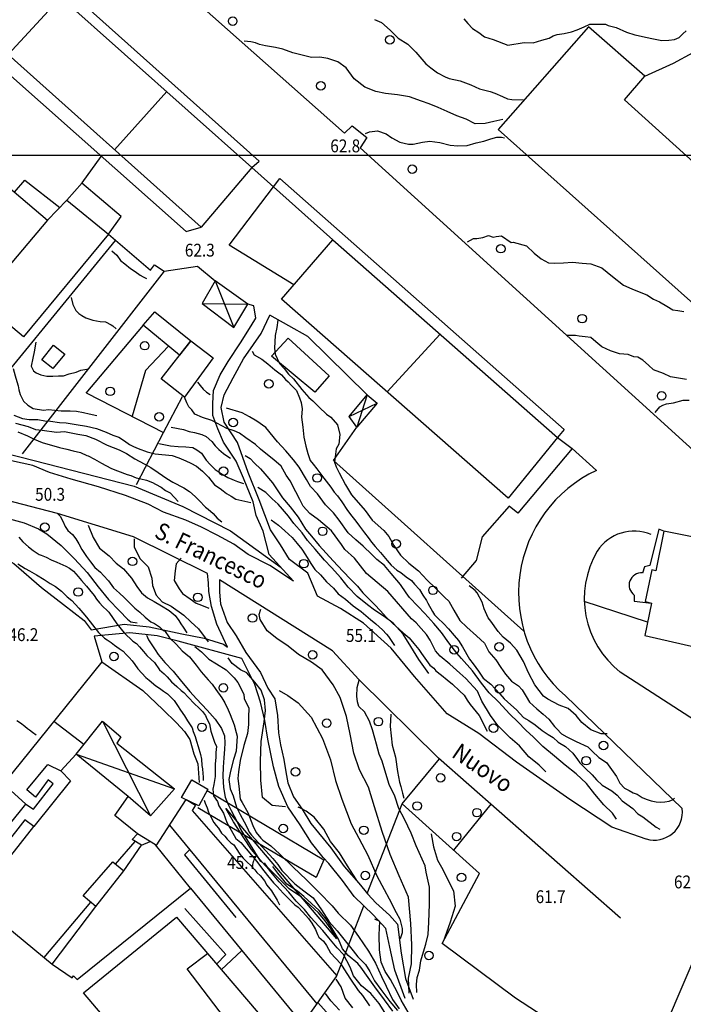
# Model space of a CAD drawing. Extents: x 545 to 1064, y 864 to 1202.
# Drawn here: x 753 to 761, y 1023 to 1034 of the extents above; entities that cross this region are included whole.
import ezdxf
from ezdxf.enums import TextEntityAlignment as Align

# ---------------------------------------------------------------- set-up
doc = ezdxf.new("R2010")
doc.units = 0
doc.layers.get('0').update_dxf_attribs({"linetype": 'CONTINUOUS'})
for name, color, linetype in [('1', 7, 'CONTINUOUS'), ('11', 7, 'CONTINUOUS'), ('12', 7, 'CONTINUOUS'), ('2', 7, 'CONTINUOUS'), ('20', 7, 'CONTINUOUS'), ('21', 7, 'CONTINUOUS'), ('4', 7, 'CONTINUOUS'), ('6', 7, 'CONTINUOUS')]:
    doc.layers.add(name, color=color, linetype=linetype)

msp = doc.modelspace()

# ---------------------------------------------------------------- linework, layer by layer
msp.add_lwpolyline([(545.427, 1032.525), (1063.635, 1032.525), (1063.635, 863.677), (545.427, 863.677)], close=True)
at = {"layer": '1', "color": 5, "linetype": 'Continuous', "elevation": -2}
for points in [[(758.656, 1034.117), (758.703, 1034.064), (758.756, 1034.005), (758.832, 1033.956), (758.897, 1033.906), (758.998, 1033.874), (759.169, 1033.81), (759.36, 1033.839), (759.466, 1033.838), (759.568, 1033.869), (759.651, 1033.89), (759.699, 1033.917), (759.746, 1033.934), (759.829, 1033.947), (759.913, 1033.964), (759.978, 1033.99), (760.061, 1034.025), (760.127, 1034.055), (760.311, 1034.054), (760.341, 1034.04), (760.435, 1034.017), (760.554, 1033.962), (760.654, 1033.93), (760.672, 1033.926), (760.796, 1033.898), (760.85, 1033.888), (760.968, 1033.865), (761.051, 1033.869), (761.117, 1033.877), (761.17, 1033.899), (761.212, 1033.943), (761.254, 1033.978)], [(761.255, 1029.904), (761.071, 1029.937), (760.988, 1029.973), (760.87, 1030.019), (760.811, 1030.072), (760.746, 1030.131), (760.687, 1030.167), (760.64, 1030.168), (760.575, 1030.195), (760.474, 1030.205), (760.367, 1030.241), (760.267, 1030.287), (760.196, 1030.345), (760.137, 1030.395), (760.072, 1030.404), (760.001, 1030.409), (759.959, 1030.419), (759.859, 1030.418)], [(759.613, 1025.323), (759.537, 1025.399), (759.413, 1025.498), (759.307, 1025.624), (759.195, 1025.719), (759.054, 1025.862), (758.966, 1025.979), (758.866, 1026.149), (758.814, 1026.265), (758.679, 1026.413), (758.608, 1026.476), (758.49, 1026.58), (758.378, 1026.674), (758.325, 1026.737), (758.261, 1026.858), (758.22, 1026.925), (758.156, 1026.997), (758.097, 1027.064), (758.044, 1027.109), (757.768, 1027.428), (757.52, 1027.64), (757.379, 1027.819), (757.267, 1027.918), (757.226, 1027.976), (757.109, 1028.138), (756.956, 1028.264), (756.855, 1028.34), (756.779, 1028.426), (756.738, 1028.502), (756.691, 1028.591), (756.627, 1028.721), (756.58, 1028.788), (756.522, 1028.891), (756.434, 1028.967), (756.38, 1029.008), (756.28, 1029.089), (756.221, 1029.147), (756.109, 1029.224), (756.033, 1029.278), (755.973, 1029.306), (755.885, 1029.333), (755.713, 1029.424), (755.601, 1029.46), (755.512, 1029.501), (755.477, 1029.551), (755.442, 1029.586), (755.418, 1029.631), (755.393, 1029.697)], [(753.445, 1029.293), (753.557, 1029.247), (753.634, 1029.206), (753.729, 1029.17), (753.824, 1029.142), (753.865, 1029.129), (753.93, 1029.11), (754.019, 1029.092), (754.09, 1029.073), (754.179, 1029.05), (754.25, 1029.018), (754.268, 1029.014), (754.339, 1028.973), (754.421, 1028.928), (754.474, 1028.9), (754.539, 1028.864), (754.61, 1028.837), (754.723, 1028.796), (754.764, 1028.782), (754.829, 1028.755), (754.883, 1028.745), (754.948, 1028.727), (755.019, 1028.7), (755.054, 1028.682), (755.119, 1028.645), (755.172, 1028.609), (755.225, 1028.582), (755.32, 1028.479)], [(753.909, 1028.34), (753.941, 1028.309), (753.97, 1028.25), (753.999, 1028.188), (754.029, 1028.139), (754.082, 1028.094), (754.123, 1028.044), (754.158, 1027.986), (754.193, 1027.919), (754.246, 1027.838), (754.293, 1027.776), (754.346, 1027.708), (754.41, 1027.654), (754.446, 1027.614), (754.504, 1027.551), (754.563, 1027.47), (754.634, 1027.407), (754.687, 1027.358), (754.751, 1027.295), (754.81, 1027.232), (754.869, 1027.187), (754.934, 1027.129), (754.999, 1027.074), (755.04, 1027.056), (755.099, 1027.016), (755.123, 1026.993), (755.146, 1026.971), (755.158, 1026.971), (755.217, 1026.886), (755.299, 1026.809), (755.364, 1026.737), (755.452, 1026.665), (755.529, 1026.567), (755.587, 1026.49), (755.67, 1026.396), (755.717, 1026.347), (755.758, 1026.284), (755.828, 1026.185), (755.863, 1026.127), (755.904, 1026.047), (755.927, 1025.993), (755.974, 1025.872), (755.997, 1025.783), (756.008, 1025.738), (755.995, 1025.565), (755.964, 1025.467), (755.928, 1025.329), (755.909, 1025.232), (755.926, 1025.125), (755.961, 1025.04), (756.001, 1024.91), (756.042, 1024.825), (756.089, 1024.736), (756.124, 1024.673), (756.147, 1024.619), (756.176, 1024.584), (756.423, 1024.31), (756.482, 1024.238), (756.529, 1024.171), (756.682, 1024.013), (756.788, 1023.932), (756.894, 1023.851), (756.994, 1023.708), (757.082, 1023.569), (757.176, 1023.466), (757.299, 1023.309), (757.364, 1023.233), (757.416, 1023.161), (757.505, 1023.071), (757.557, 1022.99), (757.61, 1022.879), (757.686, 1022.78), (757.792, 1022.641), (757.88, 1022.533)], [(758.107, 1022.745), (758.102, 1022.838), (758.109, 1022.919), (758.139, 1023.007), (758.152, 1023.114), (758.183, 1023.221), (758.213, 1023.309), (758.238, 1023.421), (758.245, 1023.567), (758.253, 1023.777), (758.254, 1023.973), (758.214, 1024.151), (758.203, 1024.222), (758.098, 1024.459), (758.04, 1024.607), (757.964, 1024.768), (757.894, 1024.893), (757.848, 1025.036), (757.784, 1025.175), (757.732, 1025.34), (757.703, 1025.447), (757.668, 1025.528), (757.634, 1025.644), (757.616, 1025.715), (757.588, 1025.813), (757.553, 1025.912), (757.494, 1026.023), (757.43, 1026.086), (757.412, 1026.14), (757.407, 1026.207), (757.408, 1026.305), (757.432, 1026.394)], [(757.358, 1022.565), (757.27, 1022.677), (757.224, 1022.811), (757.165, 1022.9)]]:
    msp.add_lwpolyline(points, dxfattribs=at)
at = {"layer": '11', "color": 6, "linetype": 'Continuous', "elevation": -2}
for points in [[(751.719, 1028.457), (752.683, 1028.085), (753.073, 1027.933), (753.399, 1027.754), (753.723, 1027.473), (753.978, 1027.276), (754.22, 1027.089), (754.302, 1026.982), (754.688, 1027.047), (754.978, 1027.016), (755.362, 1026.934), (755.623, 1026.885), (755.848, 1026.813), (755.895, 1026.777), (755.771, 1027.045), (755.707, 1027.254), (755.678, 1027.428), (755.672, 1027.53), (755.66, 1027.637)], [(755.802, 1027.565), (755.801, 1027.422), (755.813, 1027.284), (755.889, 1027.065), (755.995, 1026.909), (756.107, 1026.717), (756.278, 1026.481), (756.367, 1026.298), (756.449, 1026.173), (756.479, 1025.978), (756.49, 1025.777), (756.513, 1025.639), (756.554, 1025.465), (756.577, 1025.323), (756.601, 1025.194), (756.666, 1025.029), (756.766, 1024.886), (756.866, 1024.717), (757.102, 1024.436), (757.256, 1024.217), (757.427, 1024.021), (757.533, 1023.891), (757.628, 1023.793), (757.787, 1023.646), (757.882, 1023.543), (757.922, 1023.205), (757.975, 1022.907), (758.063, 1022.666)], [(757.968, 1022.675), (757.851, 1023.005), (757.792, 1023.272), (757.745, 1023.49), (757.598, 1023.651), (757.373, 1023.865), (757.237, 1024.053), (757.078, 1024.253), (757.013, 1024.32), (756.877, 1024.494), (756.742, 1024.704), (756.6, 1024.913), (756.494, 1025.15), (756.43, 1025.381), (756.365, 1025.702), (756.33, 1025.92), (756.278, 1026.134), (756.213, 1026.343), (756.06, 1026.646), (755.32, 1026.849), (755.072, 1026.912), (754.752, 1026.944), (754.503, 1026.922), (754.337, 1026.905), (754.425, 1026.606), (754.904, 1026.271), (755.14, 1026.048), (755.3, 1025.896), (755.394, 1025.793), (755.453, 1025.7), (755.5, 1025.531), (755.547, 1025.415), (755.564, 1025.197)]]:
    msp.add_lwpolyline(points, dxfattribs=at)
at = {"layer": '2', "color": 8, "linetype": 'Continuous', "elevation": -2}
for points in [[(757.611, 1034.109), (757.694, 1034.073), (757.794, 1033.983), (757.888, 1033.893), (758, 1033.821), (758.094, 1033.726), (758.212, 1033.591), (758.271, 1033.546), (758.348, 1033.488), (758.436, 1033.438), (758.484, 1033.42), (758.614, 1033.392), (758.738, 1033.346), (758.839, 1033.301), (758.963, 1033.269), (759.016, 1033.25), (759.105, 1033.209), (759.164, 1033.182), (759.217, 1033.173), (759.348, 1033.172)], [(759.109, 1032.942), (759.007, 1032.916), (758.906, 1032.895), (758.788, 1032.892), (758.681, 1032.946), (758.575, 1032.983), (758.462, 1033.033), (758.356, 1033.083), (758.25, 1033.124), (758.161, 1033.156), (758.019, 1033.206), (757.882, 1033.229), (757.74, 1033.244), (757.628, 1033.267), (757.497, 1033.317), (757.374, 1033.416), (757.28, 1033.546), (757.185, 1033.614), (757.067, 1033.655), (756.972, 1033.669), (756.877, 1033.666), (756.765, 1033.694), (756.658, 1033.721), (756.54, 1033.762), (756.457, 1033.781), (756.338, 1033.8), (756.267, 1033.818), (756.22, 1033.837), (756.167, 1033.85), (756.09, 1033.856)], [(757.505, 1032.779), (757.552, 1032.796), (757.647, 1032.808), (757.748, 1032.772), (757.813, 1032.727), (757.907, 1032.677), (758.008, 1032.654), (758.062, 1032.653), (758.174, 1032.675), (758.258, 1032.687), (758.376, 1032.673), (758.495, 1032.64), (758.584, 1032.635), (758.696, 1032.639), (758.798, 1032.669), (758.887, 1032.69), (758.97, 1032.716), (759.041, 1032.734), (759.095, 1032.733), (759.13, 1032.728)], [(758.699, 1031.512), (758.77, 1031.551), (758.806, 1031.551), (758.877, 1031.564), (758.943, 1031.586), (758.996, 1031.567), (759.032, 1031.576), (759.097, 1031.584), (759.209, 1031.503), (759.233, 1031.507), (759.387, 1031.466), (759.475, 1031.38), (759.558, 1031.313), (759.646, 1031.267), (759.711, 1031.262), (759.818, 1031.266), (759.925, 1031.274), (760.038, 1031.264), (760.139, 1031.254), (760.269, 1031.208), (760.393, 1031.109), (760.522, 1031.006), (760.617, 1030.965), (760.723, 1030.919), (760.794, 1030.892), (760.871, 1030.842), (760.942, 1030.81), (761.025, 1030.761), (761.096, 1030.72), (761.155, 1030.711), (761.226, 1030.697)], [(754.543, 1031.407), (754.602, 1031.357), (754.643, 1031.295), (754.696, 1031.254), (754.761, 1031.2), (754.814, 1031.164), (754.873, 1031.123), (754.909, 1031.105), (754.95, 1031.083)], [(754.07, 1030.863), (754.087, 1030.779), (754.122, 1030.712), (754.157, 1030.676), (754.193, 1030.653), (754.24, 1030.626), (754.323, 1030.598), (754.406, 1030.58), (754.471, 1030.579), (754.536, 1030.543), (754.554, 1030.53), (754.595, 1030.498)], [(756.483, 1030.597), (756.47, 1030.512), (756.452, 1030.419), (756.445, 1030.272), (756.45, 1030.201), (756.502, 1030.093), (756.555, 1030.031), (756.608, 1029.968), (756.667, 1029.914), (756.761, 1029.788), (756.843, 1029.694), (756.89, 1029.654), (756.967, 1029.582), (757.049, 1029.501), (757.102, 1029.465), (757.179, 1029.375), (757.208, 1029.263), (757.195, 1029.148), (757.165, 1029.094), (757.145, 1028.939), (757.163, 1028.885), (757.198, 1028.814), (757.274, 1028.675), (757.344, 1028.558), (757.503, 1028.374), (757.585, 1028.262), (757.72, 1028.141), (757.779, 1028.069), (757.837, 1027.966), (757.914, 1027.854), (758.014, 1027.76), (758.126, 1027.67), (758.226, 1027.562), (758.32, 1027.472), (758.432, 1027.36), (758.479, 1027.315), (758.537, 1027.212), (758.607, 1027.091), (758.69, 1027.01), (758.802, 1026.911), (758.896, 1026.826), (758.949, 1026.723), (759.031, 1026.629), (759.089, 1026.539), (759.142, 1026.463), (759.213, 1026.382), (759.295, 1026.328), (759.336, 1026.278), (759.383, 1026.202), (759.424, 1026.135), (759.507, 1026.059), (759.583, 1025.996), (759.648, 1025.937), (759.713, 1025.852), (759.742, 1025.825), (759.795, 1025.767), (759.86, 1025.73), (759.966, 1025.676), (760.102, 1025.612), (760.155, 1025.563), (760.232, 1025.491), (760.32, 1025.432), (760.438, 1025.267), (760.478, 1025.191), (760.531, 1025.132), (760.585, 1025.105), (760.632, 1025.078), (760.679, 1025.06), (760.738, 1025.023), (760.785, 1025.001), (760.845, 1024.982), (760.904, 1024.973), (760.957, 1024.968), (761.005, 1024.972), (761.052, 1024.981), (761.1, 1024.998), (761.118, 1025.016)], [(753.656, 1030.342), (753.637, 1030.226), (753.619, 1030.155), (753.6, 1030.062), (753.629, 1030.004), (753.659, 1029.981), (753.712, 1029.958), (753.783, 1029.944), (753.854, 1029.944), (753.92, 1029.948), (753.979, 1029.947), (754.044, 1029.969), (754.128, 1029.99), (754.181, 1030.012), (754.229, 1030.02), (754.27, 1030.029)], [(756.183, 1030.234), (756.207, 1030.194), (756.295, 1030.14), (756.366, 1030.086), (756.448, 1030.018), (756.525, 1029.96), (756.572, 1029.906), (756.602, 1029.879), (756.643, 1029.834), (756.702, 1029.776), (756.736, 1029.691), (756.754, 1029.637), (756.765, 1029.561), (756.758, 1029.463), (756.775, 1029.347), (756.786, 1029.231), (756.809, 1029.124), (756.832, 1029.04), (756.861, 1028.959), (756.896, 1028.914), (756.937, 1028.861), (757.019, 1028.753), (757.101, 1028.645), (757.142, 1028.587), (757.178, 1028.547), (757.231, 1028.475), (757.295, 1028.376), (757.348, 1028.309), (757.395, 1028.251), (757.436, 1028.193), (757.494, 1028.112), (757.536, 1028.058), (757.577, 1028.004), (757.618, 1027.955), (757.682, 1027.883), (757.759, 1027.789), (757.806, 1027.735), (757.871, 1027.677), (757.918, 1027.649), (757.983, 1027.6), (758.042, 1027.555), (758.077, 1027.514), (758.136, 1027.451), (758.177, 1027.384), (758.218, 1027.322), (758.235, 1027.29), (758.288, 1027.196), (758.311, 1027.156), (758.352, 1027.116), (758.417, 1027.053), (758.476, 1026.994), (758.541, 1026.913), (758.594, 1026.855), (758.64, 1026.783), (758.722, 1026.636), (758.763, 1026.582), (758.828, 1026.497), (758.881, 1026.416), (758.969, 1026.344), (759.022, 1026.29), (759.075, 1026.232), (759.128, 1026.173), (759.204, 1026.106), (759.269, 1026.047), (759.351, 1025.958), (759.416, 1025.921), (759.487, 1025.872), (759.57, 1025.804), (759.641, 1025.759), (759.7, 1025.723), (759.759, 1025.669), (759.841, 1025.619), (759.93, 1025.538), (759.982, 1025.467), (760.012, 1025.426), (760.076, 1025.359), (760.153, 1025.287), (760.206, 1025.229), (760.271, 1025.166), (760.383, 1025.098), (760.448, 1025.048), (760.506, 1024.985), (760.559, 1024.945), (760.63, 1024.895), (760.689, 1024.832), (760.748, 1024.796), (760.901, 1024.675), (760.943, 1024.652)], [(753.392, 1030.032), (753.415, 1029.948), (753.432, 1029.881), (753.45, 1029.832), (753.455, 1029.782), (753.473, 1029.729), (753.513, 1029.653), (753.561, 1029.603), (753.626, 1029.567), (753.744, 1029.548), (753.803, 1029.552), (753.952, 1029.538), (754.058, 1029.537), (754.13, 1029.536), (754.213, 1029.517), (754.278, 1029.503), (754.367, 1029.485)], [(755.545, 1029.875), (755.574, 1029.835), (755.61, 1029.79), (755.651, 1029.758), (755.692, 1029.731)], [(760.889, 1029.52), (760.943, 1029.586), (760.979, 1029.603), (761.021, 1029.621), (761.104, 1029.633), (761.217, 1029.664), (761.288, 1029.663)], [(760.439, 1024.768), (760.392, 1024.839), (760.292, 1024.938), (760.187, 1025.06), (760.087, 1025.185), (759.969, 1025.298), (759.839, 1025.401), (759.716, 1025.505), (759.58, 1025.617), (759.468, 1025.725), (759.38, 1025.81), (759.286, 1025.905), (759.192, 1025.995), (759.062, 1026.138), (758.95, 1026.246), (758.862, 1026.358), (758.757, 1026.502), (758.627, 1026.646), (758.574, 1026.708), (758.481, 1026.829), (758.393, 1026.95), (758.304, 1027.054), (758.199, 1027.17), (758.116, 1027.256), (758.022, 1027.359), (757.981, 1027.413), (757.917, 1027.511), (757.805, 1027.637), (757.729, 1027.731), (757.64, 1027.803), (757.581, 1027.862), (757.481, 1027.956), (757.393, 1028.033), (757.305, 1028.114), (757.199, 1028.261), (757.134, 1028.347), (757.04, 1028.441), (756.946, 1028.567), (756.864, 1028.656), (756.817, 1028.737), (756.73, 1028.88), (756.665, 1028.965), (756.577, 1029.073), (756.477, 1029.176), (756.342, 1029.342), (756.236, 1029.419), (756.153, 1029.469), (756.064, 1029.514), (755.881, 1029.569)], [(753.399, 1029.489), (753.5, 1029.448), (753.577, 1029.438), (753.678, 1029.438), (753.761, 1029.423), (753.826, 1029.418), (753.933, 1029.404), (754.01, 1029.399), (754.128, 1029.38), (754.247, 1029.361), (754.365, 1029.333), (754.478, 1029.288), (754.555, 1029.256), (754.626, 1029.229), (754.691, 1029.188), (754.75, 1029.147), (754.797, 1029.12), (754.85, 1029.098), (754.957, 1029.061), (755.051, 1029.038), (755.247, 1029.018), (755.324, 1028.991), (755.407, 1028.954), (755.466, 1028.927), (755.531, 1028.891), (755.601, 1028.832), (755.672, 1028.765), (755.743, 1028.675), (755.807, 1028.63), (755.843, 1028.603), (755.884, 1028.572), (755.937, 1028.54), (755.99, 1028.508), (756.168, 1028.467)], [(753.416, 1029.395), (753.564, 1029.354), (753.653, 1029.322), (753.73, 1029.312), (753.896, 1029.289), (753.991, 1029.297), (754.145, 1029.264), (754.24, 1029.25), (754.352, 1029.209), (754.488, 1029.136), (754.63, 1029.082), (754.713, 1029.041), (754.813, 1028.978), (754.92, 1028.919), (754.997, 1028.878), (755.085, 1028.819), (755.185, 1028.747), (755.256, 1028.706), (755.386, 1028.638), (755.451, 1028.598), (755.516, 1028.539), (755.563, 1028.49), (755.639, 1028.414), (755.669, 1028.391), (755.728, 1028.341), (755.775, 1028.283), (755.828, 1028.243)], [(755.238, 1029.348), (755.38, 1029.32), (755.445, 1029.297), (755.51, 1029.287), (755.593, 1029.26), (755.646, 1029.237), (755.711, 1029.179), (755.752, 1029.129), (755.794, 1029.085), (755.847, 1029.04), (755.888, 1029.012), (755.929, 1028.985)], [(755.094, 1029.158), (755.23, 1029.13), (755.319, 1029.12), (755.408, 1029.119), (755.491, 1029.11), (755.538, 1029.082), (755.591, 1029.042), (755.644, 1028.961), (755.691, 1028.912), (755.75, 1028.853), (755.833, 1028.799), (755.898, 1028.759), (755.945, 1028.74), (755.974, 1028.727), (756.01, 1028.713), (756.081, 1028.69)], [(756.102, 1029.015), (756.161, 1028.983), (756.208, 1028.929), (756.278, 1028.862), (756.331, 1028.804), (756.419, 1028.696), (756.537, 1028.521), (756.625, 1028.418), (756.719, 1028.297), (756.806, 1028.158), (756.877, 1028.073), (756.965, 1027.965), (757.047, 1027.875), (757.13, 1027.786), (757.241, 1027.664), (757.336, 1027.57), (757.412, 1027.489), (757.477, 1027.413), (757.547, 1027.341), (757.612, 1027.278), (757.683, 1027.202), (757.747, 1027.13), (757.824, 1027.054), (757.894, 1026.991), (757.947, 1026.946), (758.018, 1026.887), (758.071, 1026.82), (758.13, 1026.752), (758.159, 1026.703), (758.218, 1026.622), (758.259, 1026.569), (758.306, 1026.533), (758.329, 1026.501), (758.394, 1026.452), (758.459, 1026.398), (758.524, 1026.344), (758.606, 1026.267), (758.659, 1026.218), (758.694, 1026.16), (758.73, 1026.11), (758.765, 1026.065), (758.8, 1026.021), (758.835, 1025.98), (758.929, 1025.797)], [(758.246, 1026.471), (758.129, 1026.632), (758.035, 1026.784), (757.947, 1026.928), (757.83, 1027.058), (757.724, 1027.135), (757.611, 1027.211), (757.529, 1027.274), (757.411, 1027.369), (757.305, 1027.477), (757.217, 1027.589), (757.111, 1027.71), (757.029, 1027.795), (756.917, 1027.921), (756.829, 1028.024), (756.765, 1028.114), (756.67, 1028.222), (756.606, 1028.307), (756.535, 1028.388), (756.488, 1028.45), (756.418, 1028.509), (756.377, 1028.549), (756.359, 1028.567), (756.341, 1028.585), (756.247, 1028.644)], [(752.733, 1028.6), (752.809, 1028.524), (752.945, 1028.438), (753.087, 1028.374), (753.253, 1028.306), (753.389, 1028.265), (753.519, 1028.232), (753.685, 1028.16), (753.785, 1028.101), (753.95, 1027.966), (754.109, 1027.808), (754.256, 1027.651), (754.385, 1027.481), (754.503, 1027.333), (754.632, 1027.202), (754.726, 1027.104), (754.767, 1027.072), (754.839, 1027.063)], [(756.404, 1028.264), (756.492, 1028.201), (756.563, 1028.138), (756.651, 1028.057), (756.71, 1027.99), (756.763, 1027.922), (756.804, 1027.855), (756.868, 1027.757), (756.915, 1027.685), (756.98, 1027.622), (757.05, 1027.541), (757.133, 1027.469), (757.186, 1027.402), (757.274, 1027.339), (757.363, 1027.262), (757.457, 1027.195), (757.563, 1027.1), (757.628, 1027.051), (757.704, 1026.979), (757.751, 1026.929), (757.775, 1026.903), (757.798, 1026.867), (757.845, 1026.799)], [(754.267, 1028.203), (754.325, 1028.06), (754.401, 1027.935), (754.513, 1027.845), (754.595, 1027.759), (754.678, 1027.692), (754.772, 1027.584), (754.836, 1027.486), (754.889, 1027.414), (754.96, 1027.355), (755.037, 1027.31), (755.125, 1027.26), (755.214, 1027.206), (755.284, 1027.148), (755.325, 1027.089), (755.349, 1027.049), (755.378, 1027.013), (755.419, 1026.946)], [(753.458, 1028.064), (753.505, 1028.01), (753.57, 1027.951), (753.623, 1027.906), (753.694, 1027.861), (753.718, 1027.852), (753.777, 1027.829), (753.836, 1027.797), (753.901, 1027.77), (753.972, 1027.738), (754.007, 1027.725), (754.049, 1027.702), (754.096, 1027.666), (754.149, 1027.603), (754.19, 1027.558), (754.249, 1027.491), (754.284, 1027.446), (754.337, 1027.383), (754.366, 1027.338), (754.401, 1027.294), (754.437, 1027.253), (754.49, 1027.208), (754.507, 1027.186), (754.601, 1027.051), (754.689, 1026.944), (754.789, 1026.849), (754.831, 1026.822), (754.866, 1026.782), (754.913, 1026.728), (754.954, 1026.679), (755.001, 1026.634), (755.042, 1026.598), (755.101, 1026.512), (755.154, 1026.467), (755.189, 1026.432), (755.242, 1026.373), (755.301, 1026.319), (755.354, 1026.27), (755.383, 1026.247), (755.436, 1026.193), (755.507, 1026.117), (755.56, 1026.068), (755.601, 1026.027), (755.636, 1025.978), (755.654, 1025.942), (755.683, 1025.884), (755.7, 1025.795), (755.723, 1025.728), (755.741, 1025.67), (755.764, 1025.616), (755.757, 1025.549), (755.757, 1025.491), (755.75, 1025.416), (755.75, 1025.34), (755.749, 1025.269), (755.736, 1025.175), (755.724, 1025.118), (755.729, 1025.042), (755.776, 1024.975), (755.794, 1024.925), (755.846, 1024.84), (755.887, 1024.729), (755.939, 1024.639), (755.992, 1024.545), (756.051, 1024.496), (756.239, 1024.276), (756.292, 1024.2), (756.362, 1024.11), (756.433, 1024.025), (756.474, 1023.984), (756.544, 1023.903), (756.615, 1023.836), (756.68, 1023.769), (756.721, 1023.741), (756.774, 1023.683), (756.839, 1023.607), (756.88, 1023.553), (756.921, 1023.481), (756.944, 1023.423), (756.961, 1023.392), (757.014, 1023.343), (757.05, 1023.293), (757.096, 1023.208), (757.161, 1023.141), (757.214, 1023.082), (757.261, 1023.011), (757.325, 1022.912), (757.419, 1022.769), (757.472, 1022.711), (757.554, 1022.59)], [(754.805, 1028.043), (754.805, 1027.949), (754.869, 1027.815), (754.91, 1027.774), (754.969, 1027.716), (755.009, 1027.582), (755.02, 1027.497), (755.061, 1027.386), (755.131, 1027.309), (755.238, 1027.255), (755.385, 1027.151), (755.468, 1027.075), (755.556, 1026.994), (755.668, 1026.841)], [(755.355, 1027.819), (755.295, 1027.753), (755.283, 1027.669), (755.27, 1027.557), (755.329, 1027.459), (755.37, 1027.405), (755.458, 1027.342), (755.529, 1027.292), (755.559, 1027.279), (755.629, 1027.251), (755.677, 1027.233)], [(753.444, 1027.752), (753.532, 1027.698), (753.58, 1027.671), (753.662, 1027.621), (753.751, 1027.567), (753.822, 1027.521), (753.887, 1027.485), (753.957, 1027.431), (754.022, 1027.364), (754.075, 1027.323), (754.157, 1027.233), (754.204, 1027.18), (754.246, 1027.13), (754.387, 1026.951), (754.457, 1026.883), (754.487, 1026.865), (754.534, 1026.834), (754.575, 1026.802), (754.628, 1026.762), (754.675, 1026.73), (754.711, 1026.694), (754.746, 1026.658), (754.781, 1026.618), (754.811, 1026.577), (754.846, 1026.524), (754.893, 1026.474), (754.94, 1026.425), (754.981, 1026.393), (755.058, 1026.326), (755.099, 1026.299), (755.146, 1026.263), (755.193, 1026.231), (755.27, 1026.155), (755.311, 1026.096), (755.346, 1026.043), (755.393, 1025.976), (755.428, 1025.917), (755.481, 1025.837), (755.492, 1025.792), (755.516, 1025.734), (755.533, 1025.68), (755.55, 1025.618), (755.579, 1025.524), (755.591, 1025.471), (755.596, 1025.395), (755.601, 1025.355), (755.607, 1025.301), (755.612, 1025.265), (755.612, 1025.221)], [(760.329, 1025.766), (760.258, 1025.767), (760.14, 1025.813), (760.033, 1025.898), (759.969, 1025.979), (759.875, 1026.06), (759.768, 1026.101), (759.638, 1026.169), (759.585, 1026.205), (759.485, 1026.339), (759.409, 1026.478), (759.351, 1026.612), (759.275, 1026.742), (759.199, 1026.823), (759.116, 1026.895), (759.057, 1026.962), (758.969, 1027.083), (758.94, 1027.119), (758.893, 1027.226), (758.87, 1027.302), (758.812, 1027.414), (758.788, 1027.441), (758.718, 1027.495)], [(758.018, 1022.737), (758.008, 1022.911), (758.045, 1023.079), (758.047, 1023.302), (758.037, 1023.552), (758.01, 1023.859), (757.899, 1024.109), (757.795, 1024.355), (757.702, 1024.623), (757.61, 1024.914), (757.54, 1025.141), (757.435, 1025.347), (757.372, 1025.539), (757.326, 1025.762), (757.286, 1025.967), (757.211, 1026.191), (757.129, 1026.338), (757, 1026.513), (756.876, 1026.603), (756.723, 1026.694), (756.605, 1026.788), (756.469, 1026.879), (756.357, 1026.969), (756.275, 1027.103), (756.264, 1027.161), (756.282, 1027.223)], [(754.95, 1026.919), (754.973, 1026.865), (755.049, 1026.745), (755.085, 1026.691), (755.161, 1026.597), (755.261, 1026.498), (755.343, 1026.395), (755.455, 1026.26), (755.531, 1026.175), (755.655, 1026.044), (755.749, 1025.937), (755.825, 1025.829), (755.86, 1025.744), (755.865, 1025.655), (755.859, 1025.588), (755.852, 1025.486), (755.845, 1025.375), (755.838, 1025.272), (755.849, 1025.139), (755.866, 1025.027), (755.901, 1024.942), (755.936, 1024.871), (756.006, 1024.736), (756.052, 1024.643), (756.281, 1024.275)], [(755.513, 1026.785), (755.589, 1026.722), (755.678, 1026.636), (755.766, 1026.582), (755.878, 1026.514), (755.973, 1026.42), (756.014, 1026.366), (756.084, 1026.228), (756.089, 1026.179), (756.142, 1026.067), (756.141, 1025.96), (756.14, 1025.875), (756.127, 1025.769), (756.084, 1025.631), (756.041, 1025.453), (756.022, 1025.32), (756.016, 1025.244), (756.027, 1025.155), (756.043, 1025.003), (756.067, 1024.963), (756.131, 1024.847), (756.189, 1024.695), (756.23, 1024.614), (756.283, 1024.547), (756.306, 1024.524), (756.401, 1024.457), (756.507, 1024.362), (756.66, 1024.21), (756.819, 1024.061), (756.966, 1023.913), (757.119, 1023.756), (757.189, 1023.67), (757.331, 1023.531), (757.424, 1023.397), (757.542, 1023.226), (757.624, 1023.088), (757.693, 1022.931), (757.746, 1022.819), (757.822, 1022.663), (757.898, 1022.555)], [(756.571, 1024.914), (756.417, 1024.929), (756.305, 1025.023), (756.283, 1025.224), (756.279, 1025.447), (756.287, 1025.678), (756.324, 1025.905), (756.337, 1026.038), (756.326, 1026.163), (756.286, 1026.275), (756.215, 1026.369), (756.121, 1026.477), (756.045, 1026.513), (755.95, 1026.589), (755.903, 1026.652)], [(756.499, 1026.273), (756.6, 1026.214), (756.718, 1026.128), (756.871, 1025.962), (757.005, 1025.712), (757.098, 1025.461), (757.155, 1025.22), (757.23, 1025.002), (757.341, 1024.716), (757.428, 1024.546), (757.533, 1024.349), (757.638, 1024.107), (757.726, 1023.946), (757.784, 1023.839), (757.866, 1023.678), (757.907, 1023.602), (757.936, 1023.49), (757.935, 1023.441), (757.911, 1023.37)], [(757.803, 1025.994), (757.796, 1025.851), (757.817, 1025.633), (757.858, 1025.495), (757.88, 1025.325), (757.903, 1025.2), (757.92, 1025.151), (757.937, 1025.071), (757.955, 1025.013)], [(753.434, 1025.922), (753.475, 1025.895), (753.528, 1025.854), (753.558, 1025.827), (753.582, 1025.814), (753.617, 1025.787), (753.658, 1025.755)], [(755.622, 1024.989), (755.634, 1024.954), (755.657, 1024.9), (755.674, 1024.851), (755.698, 1024.797), (755.733, 1024.73), (755.762, 1024.694), (755.791, 1024.663), (755.826, 1024.605), (755.862, 1024.569), (755.891, 1024.537), (755.932, 1024.492), (755.968, 1024.47), (755.997, 1024.425), (756.038, 1024.362), (756.079, 1024.313), (756.126, 1024.268), (756.167, 1024.227), (756.191, 1024.2), (756.214, 1024.178), (756.238, 1024.147), (756.279, 1024.106), (756.326, 1024.048), (756.355, 1023.999), (756.408, 1023.931), (756.473, 1023.824), (756.502, 1023.77)], [(757.772, 1022.45), (757.667, 1022.615), (757.567, 1022.732), (757.461, 1022.822), (757.367, 1022.939), (757.326, 1023.041), (757.251, 1023.189), (757.174, 1023.265), (757.08, 1023.382), (757.01, 1023.467), (756.868, 1023.62), (756.792, 1023.714), (756.698, 1023.813), (756.61, 1023.916), (756.498, 1024.037), (756.381, 1024.176), (756.298, 1024.266), (756.175, 1024.414), (756.087, 1024.549), (755.964, 1024.737), (755.876, 1024.894), (757.169, 1023.372), (757.093, 1023.498), (757.034, 1023.583), (756.958, 1023.673), (756.858, 1023.767), (756.758, 1023.857), (756.616, 1023.956), (756.487, 1024.082), (756.416, 1024.154), (756.363, 1024.208), (756.328, 1024.257)], [(757.4, 1024.06), (757.295, 1024.222), (757.201, 1024.374), (757.096, 1024.508), (757.02, 1024.652), (756.908, 1024.791), (756.814, 1024.863), (756.749, 1024.899), (756.719, 1024.908)], [(758.272, 1024.596), (758.3, 1024.444), (758.346, 1024.292), (758.41, 1024.18), (758.451, 1024.091), (758.533, 1023.93), (758.555, 1023.752), (758.494, 1023.565), (758.433, 1023.392), (758.427, 1023.374)], [(757.826, 1022.525), (757.727, 1022.659), (757.615, 1022.812), (757.539, 1022.919), (757.451, 1023.04), (757.416, 1023.085), (757.304, 1023.175), (757.239, 1023.256), (757.193, 1023.368), (757.128, 1023.471), (757.064, 1023.583), (756.964, 1023.704), (756.787, 1023.866), (756.711, 1023.929), (756.587, 1024.01), (756.481, 1024.14), (756.423, 1024.216)], [(758.004, 1022.514), (757.923, 1022.653), (757.876, 1022.751), (757.8, 1022.895), (757.736, 1022.989), (757.689, 1023.1), (757.672, 1023.243), (757.668, 1023.417), (757.675, 1023.573), (757.616, 1023.6)], [(756.949, 1022.626), (757.084, 1022.478)], [(757.203, 1022.539), (757.103, 1022.647), (757.039, 1022.732)]]:
    msp.add_lwpolyline(points, dxfattribs=at)
at = {"layer": '20', "color": 3, "linetype": 'Continuous', "elevation": -2}
for points in [[(753.331, 1033.699), (753.948, 1034.369), (756.179, 1032.38), (755.586, 1031.683), (753.331, 1033.699)], [(761.942, 1031.898), (760.531, 1033.169), (760.769, 1033.449), (760.113, 1034.025), (759.057, 1032.826), (761.884, 1030.301)], [(752.854, 1032.561), (753.793, 1031.767), (754.018, 1031.998), (754.503, 1031.601), (753.511, 1030.402), (752.076, 1031.611), (752.854, 1032.561)], [(756.524, 1030.844), (757.124, 1031.536), (759.751, 1029.225), (759.175, 1028.519), (756.524, 1030.844)], [(760.991, 1028.132), (760.9, 1027.67), (760.853, 1027.683), (760.775, 1027.31), (760.846, 1027.292), (760.768, 1026.914), (761.501, 1026.747), (761.477, 1026.538), (762.376, 1026.38), (762.352, 1026.247), (762.043, 1025.692), (762.332, 1025.517), (762.684, 1026.331), (762.648, 1026.34), (763.268, 1027.677), (760.991, 1028.132)], [(754.125, 1025.529), (753.946, 1025.334), (754.059, 1025.218), (753.631, 1024.685), (753.525, 1024.761), (752.848, 1023.895), (753.845, 1023.074), (754.356, 1023.749), (754.209, 1023.874), (754.553, 1024.269), (754.683, 1024.166), (754.891, 1024.464), (754.779, 1024.531), (754.844, 1024.597), (754.578, 1024.811), (754.733, 1025.034), (754.125, 1025.529)], [(761.57, 1019.647), (760.331, 1020.971), (760.859, 1021.446), (760.547, 1021.851), (760.998, 1022.326), (761.725, 1024.02)], [(754.211, 1022.739), (755.297, 1023.626), (756.252, 1022.507), (755.173, 1021.607), (754.211, 1022.739)]]:
    msp.add_lwpolyline(points, dxfattribs=at)
at = {"layer": '21', "color": 5, "linetype": 'Continuous'}
for p, q in [((755.184, 1033.267, -2), (754.573, 1032.588, -2)), ((756.179, 1032.38, -2), (757.124, 1031.536, -2)), ((753.793, 1031.767, -2), (753.001, 1030.832, -2)), ((753.362, 1030.032, -2), (754.587, 1031.529, -2)), ((755.154, 1031.171, -2), (753.496, 1029.035, -2)), ((755.752, 1031.058, -2), (755.969, 1030.51, -2)), ((755.597, 1030.792, -2), (756.13, 1030.786, -2)), ((754.909, 1030.54, -2), (754.238, 1029.745, -2)), ((758.379, 1030.432, -2), (757.761, 1029.759, -2)), ((754.25, 1029.745, -2), (755.146, 1029.286, -2)), ((757.525, 1029.727, -2), (757.405, 1029.349, -2)), ((757.317, 1029.474, -2), (757.643, 1029.629, -2)), ((760.8, 1027.068, -2), (760.062, 1027.312, -2)), ((759.843, 1026.209, -2), (761.207, 1024.892, -2)), ((754.216, 1025.641, -2), (753.865, 1025.909, -2)), ((754.435, 1025.912, -2), (754.995, 1024.806, -2)), ((754.125, 1025.529, -2), (755.274, 1025.122, -2)), ((758.972, 1024.944, -2), (758.533, 1024.407, -2)), ((756.941, 1022.613, -2), (755.219, 1024.7, -2)), ((752.948, 1023.813, -2), (753.631, 1024.685, -2)), ((754.586, 1024.243, -2), (754.814, 1024.51, -2)), ((754.891, 1024.464, -2), (754.99, 1024.507, -2)), ((754.356, 1023.749, -2), (754.683, 1024.166, -2)), ((753.753, 1023.154, -2), (754.298, 1023.798, -2)), ((755.822, 1023.011, -2), (756.061, 1023.236, -2))]:
    msp.add_line(p, q, dxfattribs=at)
at = {"layer": '21', "color": 5, "linetype": 'Continuous', "elevation": -2}
for points in [[(760.769, 1033.449), (761.106, 1033.599), (762.713, 1034.476), (762.955, 1034.378), (763.935, 1035.443), (764.03, 1035.532), (764.084, 1035.559), (764.167, 1035.585), (764.238, 1035.581), (764.321, 1035.563), (764.445, 1035.562), (764.51, 1035.54)], [(754.97, 1034.814), (757.26, 1032.782), (757.349, 1032.866), (757.521, 1032.732), (757.443, 1032.612), (761.549, 1028.884), (764.195, 1028.298), (764.319, 1028.28), (764.509, 1028.324), (764.645, 1028.368), (764.74, 1028.444), (764.978, 1028.652)], [(756.179, 1032.38), (756.265, 1032.455), (754.037, 1034.446), (753.948, 1034.369), (753.693, 1034.597)], [(753.331, 1033.699), (753.265, 1033.602), (753.294, 1033.513), (755.41, 1031.634), (755.586, 1031.683)], [(754.018, 1031.998), (754.197, 1032.202), (754.417, 1032.509)], [(753.408, 1032.093), (753.528, 1032.231), (753.937, 1031.915)], [(754.503, 1031.601), (754.652, 1031.809), (754.192, 1032.197)], [(756.669, 1031.011), (755.913, 1031.472), (756.507, 1032.254), (759.827, 1029.32), (759.751, 1029.225), (759.921, 1029.098)], [(754.503, 1031.601), (754.994, 1031.181), (755.041, 1031.243), (755.154, 1031.171), (755.545, 1031.228), (755.752, 1031.058)], [(755.752, 1031.058), (755.597, 1030.792), (755.969, 1030.51), (756.13, 1030.786), (755.752, 1031.058)], [(755.046, 1030.695), (755.465, 1030.356), (755.335, 1030.187), (754.909, 1030.54), (755.046, 1030.695)], [(756.666, 1027.548), (756.383, 1027.861), (756.312, 1028.132), (756.23, 1028.315), (756.195, 1028.476), (756.083, 1028.752), (755.995, 1028.952), (755.847, 1029.171), (755.783, 1029.327), (755.724, 1029.483), (755.724, 1029.625), (755.73, 1029.777), (755.808, 1029.959), (755.903, 1030.114), (756.046, 1030.332), (756.171, 1030.532), (756.224, 1030.621), (756.201, 1030.764), (756.13, 1030.786)], [(756.944, 1027.374), (756.832, 1027.641), (756.619, 1027.802), (756.513, 1027.972), (756.395, 1028.15), (756.266, 1028.498), (756.137, 1028.818), (756.013, 1029.17), (755.854, 1029.407), (755.819, 1029.576), (755.855, 1029.727), (755.962, 1029.923), (756.081, 1030.145), (756.2, 1030.314), (756.289, 1030.443), (756.39, 1030.656)], [(757.525, 1029.727), (756.834, 1030.406), (756.39, 1030.656)], [(755.465, 1030.356), (755.726, 1030.159), (755.393, 1029.697), (755.121, 1029.912), (755.465, 1030.356)], [(756.407, 1030.175), (756.603, 1030.389), (757.081, 1029.947), (756.915, 1029.756), (756.407, 1030.175)], [(753.724, 1030.134), (753.86, 1030.307), (753.996, 1030.2), (753.854, 1030.031), (753.724, 1030.134)], [(755.205, 1030.294), (754.938, 1030.01), (754.782, 1029.476)], [(747.714, 1029.948), (750.01, 1029.796), (751.856, 1029.395), (752.626, 1029.206), (753.484, 1028.999), (754.804, 1028.657), (755.372, 1028.42), (755.928, 1028.138), (756.52, 1027.709)], [(755.363, 1029.702), (755.143, 1029.28), (754.827, 1028.675)], [(757.317, 1029.474), (757.525, 1029.727), (757.643, 1029.629), (757.405, 1029.349), (757.317, 1029.474)], [(759.358, 1026.966), (757.132, 1028.958), (757.405, 1029.349)], [(755.66, 1027.637), (754.797, 1028.066), (753.909, 1028.34), (752.673, 1028.66), (750.477, 1029.084), (750.79, 1028.687), (751.109, 1028.419), (751.262, 1028.334), (751.416, 1028.307), (751.547, 1028.324), (751.671, 1028.413), (751.701, 1028.449)], [(760.205, 1028.843), (759.921, 1029.098), (759.286, 1028.343), (759.185, 1028.423), (758.871, 1028.068), (758.799, 1027.792), (758.626, 1027.583)], [(756.666, 1027.548), (756.388, 1027.732), (756.134, 1027.861), (755.969, 1027.982), (755.773, 1028.085), (755.59, 1028.179), (755.407, 1028.26), (755.146, 1028.354), (754.969, 1028.448), (754.703, 1028.551), (754.389, 1028.649), (754.07, 1028.739), (753.815, 1028.82), (753.62, 1028.901), (753.206, 1028.991)], [(760.991, 1028.132), (760.932, 1028.156), (760.83, 1027.733), (760.765, 1027.715), (760.741, 1027.644)], [(760.487, 1023.614), (758.361, 1025.48), (757.428, 1026.399), (757.121, 1026.734), (755.802, 1027.565)], [(760.786, 1024.537), (760.384, 1024.676), (759.893, 1024.998), (759.272, 1025.436), (758.829, 1025.771), (758.462, 1025.999), (758.079, 1026.436), (757.807, 1026.766), (757.482, 1027.057), (757.216, 1027.231), (756.944, 1027.374)], [(760.645, 1027.386), (760.645, 1027.315), (760.846, 1027.292)], [(754.425, 1026.606), (753.279, 1025.18), (753.539, 1024.945)], [(760.483, 1026.488), (761.547, 1025.799), (761.797, 1026.15), (761.864, 1026.47)], [(754.125, 1025.529), (754.435, 1025.912), (754.648, 1025.729), (754.6, 1025.658), (755.274, 1025.122), (754.995, 1024.806), (754.733, 1025.034), (754.125, 1025.529)], [(750.861, 1025.627), (752.754, 1023.973), (753.539, 1024.945), (753.627, 1024.887), (753.859, 1025.18), (753.8, 1025.229), (753.652, 1025.025), (753.551, 1025.11), (753.795, 1025.407), (753.946, 1025.334)], [(757.527, 1023.899), (757.933, 1024.947), (758.37, 1025.472)], [(755.476, 1025.228), (755.665, 1025.121), (755.558, 1024.925), (755.357, 1025.023), (755.476, 1025.228)], [(755.656, 1025.103), (757.019, 1024.293), (756.93, 1024.089), (755.546, 1024.903)], [(755.062, 1024.457), (755.41, 1024.997), (755.522, 1024.934), (755.481, 1024.872), (757.172, 1022.939)], [(760.575, 1021.881), (760.163, 1022.092), (759.259, 1022.678), (758.402, 1023.316), (758.837, 1024.134), (757.933, 1024.947)], [(753.845, 1023.074), (754.078, 1022.917), (754.096, 1022.939), (754.137, 1022.895), (755.461, 1023.964), (755.053, 1024.468), (754.844, 1024.597)], [(755.456, 1024.413), (755.391, 1024.351), (755.993, 1023.62)], [(755.461, 1023.964), (756.771, 1022.376), (756.07, 1021.469), (755.59, 1021.093)], [(755.766, 1023.077), (755.873, 1023.188), (755.395, 1023.724)], [(756.771, 1022.376), (757.169, 1022.931), (757.488, 1023.756)], [(755.985, 1022.284), (755.423, 1023.02), (755.66, 1023.201)]]:
    msp.add_lwpolyline(points, dxfattribs=at)
at = {"layer": '21', "color": 5, "linetype": 'Continuous'}
for centre, radius, start, end in [((760.882, 1027.408, -2), 1.587, 115.2489, 229.0928), ((760.643, 1027.625, -2), 0.509, 66.923, 147.4285), ((761.145, 1027.345, -2), 1.083, 149.2122, 232.3411), ((760.729, 1027.502, -2), 0.143, 85.0281, 234.3649), ((760.881, 1024.853, -2), 0.329, 253.3212, 6.901)]:
    msp.add_arc(centre, radius, start, end, dxfattribs=at)
at = {"layer": '6', "color": 6, "linetype": 'Continuous'}
for centre in [(755.955, 1034.089, -2), (757.79, 1033.871, -2), (756.984, 1033.334, -2), (758.053, 1032.361, -2), (759.087, 1031.432, -2), (760.038, 1030.615, -2), (754.927, 1030.299, -2), (756.376, 1029.855, -2), (754.523, 1029.766, -2), (760.966, 1029.714, -2), (755.096, 1029.467, -2), (755.961, 1029.402, -2), (755.847, 1028.833, -2), (756.942, 1028.754, -2), (753.76, 1028.179, -2), (757.006, 1028.131, -2), (757.864, 1027.986, -2), (754.784, 1027.78, -2), (756.785, 1027.753, -2), (754.149, 1027.422, -2), (758.295, 1027.442, -2), (755.547, 1027.36, -2), (756.186, 1027.118, -2), (758.542, 1026.747, -2), (759.069, 1026.781, -2), (754.568, 1026.668, -2), (756.889, 1026.689, -2), (755.846, 1026.304, -2), (759.073, 1026.291, -2), (755.596, 1025.842, -2), (757.053, 1025.891, -2), (757.657, 1025.908, -2), (759.001, 1025.833, -2), (760.286, 1025.629, -2), (760.084, 1025.452, -2), (756.69, 1025.323, -2), (758.384, 1025.251, -2), (758.111, 1024.923, -2), (758.809, 1024.845, -2), (756.546, 1024.66, -2), (757.488, 1024.639, -2), (758.571, 1024.565, -2), (757.504, 1024.11, -2), (758.629, 1024.089, -2), (758.248, 1023.177, -2)]:
    msp.add_circle(centre, 0.05, dxfattribs=at)

# ---------------------------------------------------------------- texts
at = {"layer": '12', "color": 7, "linetype": 'Continuous'}
for s, rotation, width, p in [('S. Francesco', 333.9751, 0.88, (755.703, 1027.848, -2)), ('Nuovo', 325.6339, 0.93, (758.877, 1025.368, -2))]:
    msp.add_text(s, height=0.2, rotation=rotation, dxfattribs=dict(at, width=width)).set_placement(p, align=Align.MIDDLE_CENTER)
at = {"layer": '4', "color": 5, "linetype": 'Continuous', "width": 0.88}
for s, p in [('62.8', (757.095, 1032.558, -2)), ('62.3', (755.396, 1031.34, -2)), ('50.3', (753.647, 1028.488, -2)), ('46.2', (753.335, 1026.849, -2)), ('55.1', (757.278, 1026.839, -2)), ('45.7', (755.89, 1024.188, -2)), ('62.3', (761.11, 1023.961, -2)), ('61.7', (759.494, 1023.788, -2))]:
    msp.add_text(s, height=0.15, dxfattribs=at).set_placement(p)

doc.saveas('drawing.dxf')
